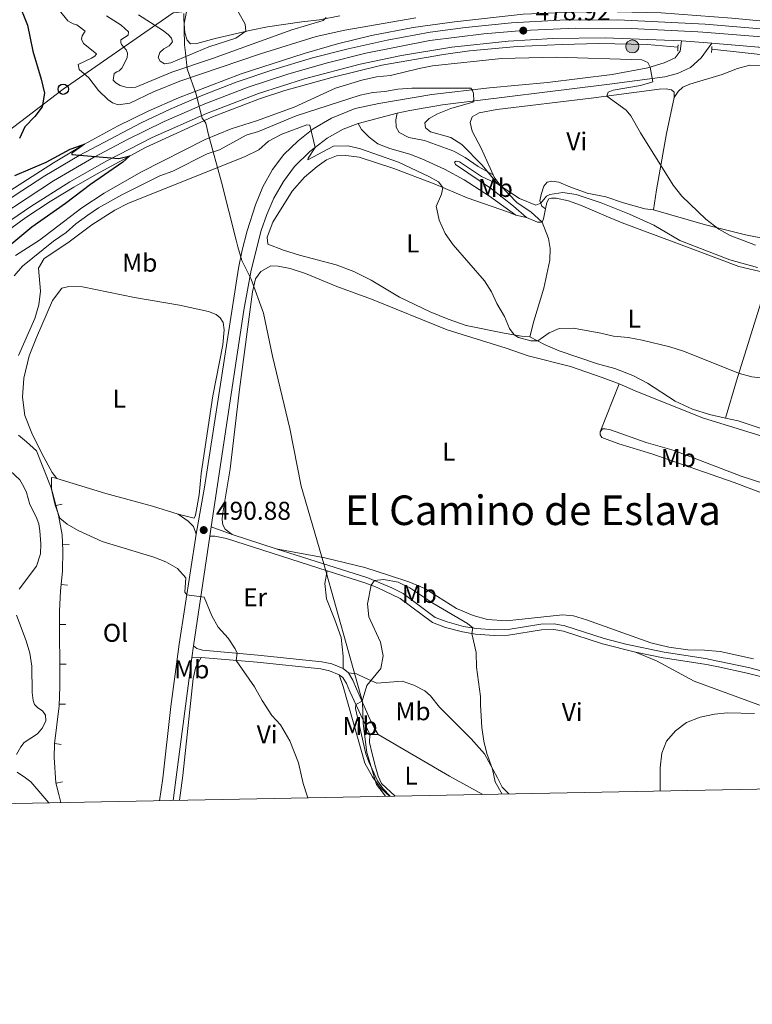
# Model space of a CAD drawing. Units: metres. Extents: x 628120 to 635058, y 4715736 to 4720492.
# Drawn here: x 632368 to 632653, y 4715736 to 4716119 of the extents above; entities that cross this region are included whole.
import ezdxf
from ezdxf.enums import TextEntityAlignment as Align

# ---------------------------------------------------------------- set-up
doc = ezdxf.new("R2010")
doc.units = ezdxf.units.M
doc.header["$MEASUREMENT"] = 0
for name, pattern in [('DGN Style 2', [84.4411, 50.66466, -33.77644]), ('DGN Style 3', [118.21754000000001, 84.4411, -33.77644]), ('DGN Style 4', [135.1902011, 67.55288, -33.77644, 0.0844411, -33.77644])]:
    doc.linetypes.add(name, pattern=pattern)
for name, color, linetype, lineweight in [('Level 1', 7, 'Continuous', 0), ('Level 16', 7, 'Continuous', 0), ('Level 21', 7, 'Continuous', 0), ('Level 23', 7, 'Continuous', 0), ('Level 33', 7, 'Continuous', 0), ('Level 36', 7, 'Continuous', 0), ('Level 37', 7, 'Continuous', 0), ('Level 4', 7, 'Continuous', 0), ('Level 41', 7, 'Continuous', 0), ('Level 45', 7, 'Continuous', 0), ('Level 5', 7, 'Continuous', 0), ('Level 54', 7, 'Continuous', 0), ('Level 61', 7, 'Continuous', 0), ('Nivel 7', 7, 'Continuous', 0)]:
    doc.layers.add(name, color=color, linetype=linetype, lineweight=lineweight)
doc.styles.add('Style-arial', font='arial.shx', dxfattribs={"bigfont": 'arialbig.shx'})
doc.styles.add('Style-Arial Narrow', font='txt')
doc.styles.add('Style-Times New Roman', font='txt')
doc.linetypes.add('5limun', pattern='A,16,-16,[74,dgnlstyle-md2_10e.shx,S=0.128,R=0,X=0,Y=0],-16,16,-8', length=72)

# ---------------------------------------------------------------- blocks, each defined once
blk = doc.blocks.new('5PATER')
at = {"layer": 'Nivel 7', "linetype": 'Continuous', "lineweight": 0}
h = blk.add_hatch(color=51, dxfattribs=at)
edge = h.paths.add_edge_path()
edge.add_ellipse((0.003054957836866379, 0.00140722468495369), major_axis=(-1.095731442372465, -1.110710699892244), ratio=0.999422240966032, start_angle=0, end_angle=360)
blk = doc.blocks.new('5PTT')
at = {"layer": 'Level 33', "color": 7, "linetype": 'Continuous', "lineweight": 30}
blk.add_circle((-0.003575809299945831, -0.001871977001428604), 1.995000008135511, dxfattribs=at)
blk = doc.blocks.new('5HITCA')
at = {"layer": 'Level 21', "linetype": 'Continuous', "lineweight": 0}
h = blk.add_hatch(color=1, dxfattribs=at)
edge = h.paths.add_edge_path()
edge.add_arc((-0.004064403474330902, -0.002687569707632065), 2.558578010358639, 0, 360)
at = {"layer": 'Level 21', "color": 7, "linetype": 'Continuous', "lineweight": 0}
blk.add_circle((-0.004064403474330902, -0.002687569707632065), 2.558578010358639, dxfattribs=at)

msp = doc.modelspace()

# ---------------------------------------------------------------- linework, layer by layer
at = {"layer": 'Level 1', "color": 7, "linetype": '5limun', "lineweight": 0, "ltscale": 0.5}
msp.add_polyline3d([(632510.3099999987, 4715816.880000001, 493.5), (632506.8200000003, 4715821.449999999, 493.27), (632502.9899999984, 4715833.960000001, 495.49), (632501.6000000015, 4715845.24, 496.27), (632501.3000000007, 4715853.619999999, 495.06), (632495.870000001, 4715873.050000001, 493.69), (632486.2800000012, 4715907.34, 493.68), (632477.4899999984, 4715937.540000001, 493.31), (632473.0700000003, 4715959.939999999, 492.79), (632466.370000001, 4715988.02, 492.9), (632462.8299999982, 4716004.73, 493.14), (632457.9699999988, 4716017.98, 493.34), (632454.370000001, 4716025.27, 493.41), (632452.8900000006, 4716030.51, 493.1), (632452.1700000018, 4716033.109999999, 492.88), (632446.4699999988, 4716055.75, 490.63), (632441.3599999994, 4716074.07, 479.34), (632440.370000001, 4716078.630000001, 476.74), (632439.0599999987, 4716080.380000001, 476.2), (632439.0100000016, 4716080.58, 476.23), (632437.1400000006, 4716087.689999999, 476.84), (632436.5700000003, 4716089.859999999, 476.8), (632433.1799999997, 4716099.710000001, 484.16), (632432.4499999993, 4716105.970000001, 490.69), (632432.0799999982, 4716109.09, 491.11), (632431.8200000003, 4716121.290000001, 491.65)], dxfattribs=at)
at = {"layer": 'Level 16', "color": 1, "linetype": 'Continuous', "lineweight": 13}
for p, q in [((632384.4839247838, 4715930.525879398, 490.6398976782007), (632382.0634887032, 4715929.900188437, 490.6398976782007)), ((632387.1633208618, 4715914.779655363, 490.2135913879036), (632384.6655519903, 4715914.674058631, 490.2135913879036)), ((632386.5985096395, 4715898.967901222, 490.316376851156), (632384.1095666401, 4715899.202768715, 490.316376851156)), ((632385.9776391014, 4715883.74365329, 489.7928719689113), (632383.4776535928, 4715883.735141253, 489.7928719689113)), ((632386.0303793959, 4715868.25382809, 489.233824821729), (632383.5303938873, 4715868.245316053, 489.233824821729)), ((632385.8401367366, 4715852.684819749, 488.537507685899), (632383.3414329663, 4715852.765314903, 488.537507685899)), ((632384.0697692484, 4715837.081436863, 488.1038638025149), (632381.5869041383, 4715837.373636859, 488.1038638025149)), ((632384.567672234, 4715822.504840942, 487.2684210571499), (632382.1339878477, 4715821.932844168, 487.2684210571499)), ((632508.7399999984, 4715821.859999999, 496.08), (632513.9600000009, 4715816.949999999, 496.14))]:
    msp.add_line(p, q, dxfattribs=at)
at = {"layer": 'Level 16', "color": 4, "linetype": 'Continuous', "lineweight": 0}
for points in [[(632672.379999999, 4716116.84, 477.16), (632644.9299999997, 4716119.4, 477.82), (632617.4800000004, 4716121.540000001, 478.17), (632594.7199999988, 4716121.99, 478.36), (632583.0899999999, 4716121.810000001, 478.76), (632563.8399999999, 4716121.029999999, 478.93), (632537.0500000007, 4716118.07, 478.86), (632521, 4716115.859999999, 478.76), (632504.8299999982, 4716112.720000001, 478.48), (632491.5300000012, 4716109.529999999, 478.17), (632478.5899999999, 4716105.76, 477.84), (632454.1600000001, 4716097.869999999, 477.3), (632429.7600000016, 4716088.51, 476.48), (632417.9699999988, 4716083.26, 475.94), (632406.0300000012, 4716077.449999999, 475.49), (632393.129999999, 4716070.4, 475), (632381.1000000015, 4716063.25, 474.41), (632360.9400000013, 4716050.23, 473.47), (632347.1900000013, 4716040.35, 472.83), (632344.129999999, 4716038.85, 472.57), (632340.5899999999, 4716037.83, 471.32)], [(632319.9100000001, 4715982.6, 463.27), (632321.9299999997, 4715987.810000001, 465.02), (632331.6099999994, 4716006.67, 469.28), (632335.5100000016, 4716012.75, 470.55), (632338.8099999987, 4716017.09, 471.32), (632343.870000001, 4716021.83, 471.72), (632352.370000001, 4716028.800000001, 472.15), (632370.3900000006, 4716041.960000001, 473.07), (632379.8000000007, 4716048.199999999, 473.47), (632389.0300000012, 4716053.77, 474.05), (632397.8399999999, 4716058.84, 474.55), (632416.9100000001, 4716069.23, 475.21), (632442.9800000004, 4716081.040000001, 476.2), (632461.1999999993, 4716088.109999999, 476.74), (632471.1099999994, 4716091.300000001, 477), (632489.3299999982, 4716096.43, 477.58), (632508.8900000006, 4716101.199999999, 478.06), (632532.8500000015, 4716105.390000001, 478.36), (632542.9400000013, 4716106.75, 478.29), (632561.4400000013, 4716108.4, 478.34), (632578.9600000009, 4716109.27, 478.29), (632593.2399999984, 4716109.59, 478.13), (632612, 4716109.17, 477.89), (632624.0300000012, 4716108.18, 478.24)], [(632637.1700000018, 4716107.369999999, 477.94), (632676.0799999982, 4716103.119999999, 476.71), (632704.6700000018, 4716100.52, 475.8), (632711.5100000016, 4716099.68, 475.61), (632724.0899999999, 4716097.33, 475.42)]]:
    msp.add_polyline3d(points, dxfattribs=at)
at = {"layer": 'Level 16', "color": 1, "linetype": 'Continuous', "lineweight": 13}
msp.add_polyline3d([(632384.0300000012, 4715814.449999999, 486.68), (632383.1499999985, 4715817.609999999, 486.77), (632382.0899999999, 4715822.119999999, 487.29), (632381.379999999, 4715831.970000001, 487.91), (632381.5700000003, 4715837.23, 488.1), (632383.3200000003, 4715852.1, 488.5), (632383.5599999987, 4715859.550000001, 488.92), (632383.4600000009, 4715888.92, 489.98), (632383.879999999, 4715896.77, 490.31), (632384.6000000015, 4715904.4, 490.33), (632384.7600000016, 4715912.439999999, 490.17), (632384.5, 4715918.59, 490.29), (632383.0199999996, 4715926.199999999, 490.55), (632380.3599999994, 4715936.49, 490.8), (632380.3299999982, 4715940.790000001, 490.43)], dxfattribs=at)
at = {"layer": 'Level 21', "color": 7, "linetype": 'Continuous', "lineweight": 13}
for p, q in [((632625.370000001, 4716110.68, 478.09), (632637.1600000001, 4716109.68, 477.92)), ((632637.1600000001, 4716109.68, 477.92), (632723.8500000015, 4716102.359999999, 476.65)), ((632499.6400000006, 4716078.529999999, 488.32), (632514.7899999991, 4716082.5, 487.17)), ((632441.8900000006, 4715918.029999999, 490.81), (632442.4200000018, 4715921.640000001, 490.93)), ((632435.5799999982, 4715875.439999999, 489.34), (632441.8900000006, 4715918.029999999, 490.81)), ((632434.9699999988, 4715870.74, 489.14), (632435.5799999982, 4715875.439999999, 489.34))]:
    msp.add_line(p, q, dxfattribs=at)
at = {"layer": 'Level 21', "color": 1, "linetype": 'DGN Style 2', "lineweight": 0}
for p, q in [((632624.0300000012, 4716108.18, 478.24), (632623.9100000001, 4716106.609999999, 478.25)), ((632624.1099999994, 4716109.140000001, 478.23), (632624.0300000012, 4716108.18, 478.24)), ((632637.0799999982, 4716106.15, 477.97), (632637.1700000018, 4716107.369999999, 477.94)), ((632637.1700000018, 4716107.369999999, 477.94), (632637.2399999984, 4716108.380000001, 477.92))]:
    msp.add_line(p, q, dxfattribs=at)
at = {"layer": 'Level 21', "color": 7, "linetype": 'DGN Style 3', "lineweight": 0}
for p, q in [((632442.4200000018, 4715921.640000001, 490.93), (632450.5899999999, 4715918.720000001, 491.55)), ((632450.5899999999, 4715918.720000001, 491.55), (632467.7600000016, 4715913.140000001, 492.44)), ((632493.75, 4715866.609999999, 493.32), (632495.8500000015, 4715864.93, 493.36))]:
    msp.add_line(p, q, dxfattribs=at)
at = {"layer": 'Level 21', "color": 7, "linetype": 'Continuous', "lineweight": 0}
msp.add_line((632434.9699999988, 4715870.74, 489.14), (632438.5199999996, 4715870.880000001, 489.34), dxfattribs=at)
at = {"layer": 'Level 21', "color": 7, "linetype": 'Continuous', "lineweight": 13, "extrusion": (-0.6237662024662971, 0.04803442629587542, 0.7801335901954234), "elevation": -167585.8195180743, "flags": 128}
msp.add_lwpolyline([(-4750452.203560226, 209755.8785963953), (-4750460.218389176, 209756.565922305), (-4750508.06494569, 209759.8267242964)], dxfattribs=at)
at = {"layer": 'Level 21', "color": 7, "linetype": 'Continuous', "lineweight": 13}
for points in [[(632283.0799999982, 4715976.23, 469.22), (632289.4899999984, 4715983.91, 469.55), (632307.3099999987, 4716002.92, 470.61), (632316.25, 4716011.609999999, 471.2), (632333.6700000018, 4716026.560000001, 472.21), (632343.7699999996, 4716034.550000001, 472.78), (632365.8399999999, 4716050.390000001, 473.86), (632377.8000000007, 4716058.15, 474.4), (632391.129999999, 4716066.09, 475.06), (632415.1799999997, 4716078.77, 476.05), (632426.5199999996, 4716084.1, 476.5), (632439.1900000013, 4716089.51, 476.99), (632452.1999999993, 4716094.52, 477.58), (632466.4899999984, 4716099.42, 477.86), (632481.9299999997, 4716104.029999999, 478.24), (632495.6999999993, 4716107.52, 478.57), (632510.8900000006, 4716110.93, 478.69), (632527.6799999997, 4716114, 478.87), (632541.3200000003, 4716115.880000001, 479.04), (632559.2300000004, 4716117.6, 479.13), (632578.0500000007, 4716118.73, 478.92), (632600.6700000018, 4716118.77, 478.73), (632634.5799999982, 4716117.109999999, 478.24), (632702.5500000007, 4716111.390000001, 477.09)], [(632282.8599999994, 4715964.369999999, 468.49), (632288.4600000009, 4715971.16, 468.83), (632297.1000000015, 4715981.050000001, 469.32), (632308.0700000003, 4715992.73, 469.94), (632327.0899999999, 4716011.119999999, 471.09), (632337.3099999987, 4716020.029999999, 471.72), (632348.4699999988, 4716029.17, 472.38), (632359.8299999982, 4716037.790000001, 472.95), (632372.25, 4716046.290000001, 473.56), (632387.4499999993, 4716055.880000001, 474.24), (632401.8299999982, 4716064.040000001, 474.85), (632419.5599999987, 4716073.02, 475.49), (632440.5799999982, 4716082.33, 476.48), (632460.8099999987, 4716090.109999999, 477.23), (632478.75, 4716095.91, 477.77), (632500.3900000006, 4716101.52, 478.2), (632516.4400000013, 4716104.9, 478.29), (632536.0799999982, 4716108.140000001, 478.46), (632557.9200000018, 4716110.57, 478.78), (632575.3099999987, 4716111.529999999, 478.57), (632595.7600000016, 4716111.790000001, 478.41), (632625.370000001, 4716110.68, 478.09)], [(632436.6400000006, 4715918.810000001, 490.81), (632439.8599999994, 4715937.07, 491.43), (632453.1499999985, 4716022.27, 493.53), (632454.4899999984, 4716029.189999999, 493.29), (632456.4400000013, 4716036.720000001, 492.94), (632459.7100000009, 4716046.83, 492.54), (632462.5500000007, 4716053.890000001, 492.11), (632466.3500000015, 4716060.640000001, 491.69), (632470.7100000009, 4716066.390000001, 491.2), (632476.2300000004, 4716071.790000001, 490.51), (632482.1099999994, 4716076.390000001, 489.92), (632489.2600000016, 4716080.57, 489.17), (632498.4100000001, 4716084.27, 488.49), (632507.6700000018, 4716086.310000001, 487.78), (632528.3399999999, 4716089.779999999, 486.11), (632550.7699999996, 4716092.41, 484.3), (632573.2800000012, 4716094.449999999, 482.91), (632598.370000001, 4716097.57, 481.38), (632612.3399999999, 4716100.109999999, 480.09), (632618.6700000018, 4716102.029999999, 479.4), (632622.879999999, 4716104.01, 478.67), (632624.8200000003, 4716106.689999999, 478.2), (632625.370000001, 4716110.68, 478.09)], [(632514.7899999991, 4716082.5, 487.17), (632519.6799999997, 4716083.6, 486.9), (632532.4499999993, 4716085.720000001, 485.88), (632597.379999999, 4716093.75, 481.47), (632618.8599999994, 4716096.67, 479.57), (632623.8599999994, 4716098, 479.12), (632628.9100000001, 4716100.300000001, 478.6), (632633.0300000012, 4716104.01, 478.15), (632637.1600000001, 4716109.68, 477.92)], [(632442.4200000018, 4715921.640000001, 490.93), (632455.1900000013, 4716005.890000001, 493.11), (632457.9499999993, 4716021.49, 493.44), (632461.879999999, 4716036.91, 492.76), (632464.0700000003, 4716043.060000001, 492.36), (632466.8500000015, 4716049.449999999, 491.93), (632470.5799999982, 4716056, 491.49), (632474.9200000018, 4716061.74, 490.78), (632480.879999999, 4716067.66, 490.24), (632487.5100000016, 4716072.859999999, 489.46), (632493.8599999994, 4716076.359999999, 488.76), (632499.6400000006, 4716078.529999999, 488.32)], [(632422.4200000018, 4715815.18, 486.64), (632423.6400000006, 4715823.949999999, 487.1), (632426.7199999988, 4715851.859999999, 488.32), (632430.0199999996, 4715876.109999999, 489.34), (632436.6400000006, 4715918.810000001, 490.81)]]:
    msp.add_polyline3d(points, dxfattribs=at)
at = {"layer": 'Level 21', "color": 7, "linetype": 'DGN Style 3', "lineweight": 0}
for points in [[(632514.7899999991, 4716082.5, 487.17), (632514.2199999988, 4716079.93, 486.98), (632514.4200000018, 4716077.01, 486.77), (632515.6400000006, 4716074.960000001, 486.68), (632519.3599999994, 4716073.060000001, 486.61), (632525.4400000013, 4716071.91, 486.37), (632536.8299999982, 4716067.779999999, 485.9), (632541.1900000013, 4716065.34, 485.69), (632546.3000000007, 4716061.790000001, 485.42), (632552.0899999999, 4716058.51, 484.8)], [(632537.129999999, 4716063.49, 486.02), (632537.4499999993, 4716062.540000001, 486.09), (632551.5199999996, 4716053.050000001, 486), (632560.0100000016, 4716046.34, 486.13), (632565.0799999982, 4716041.93, 486.35)], [(632467.7600000016, 4715913.140000001, 492.44), (632503.3599999994, 4715901.82, 494.81), (632512.75, 4715898, 495.49), (632517.1700000018, 4715895.689999999, 495.77), (632529.5500000007, 4715886.460000001, 496.01), (632534.2199999988, 4715884.68, 495.81), (632540.620000001, 4715882.970000001, 495.33), (632545.5300000012, 4715882.15, 494.88), (632552.629999999, 4715881.640000001, 494.25), (632557.9299999997, 4715881.790000001, 493.66), (632570.6999999993, 4715883.779999999, 493.07), (632575.8900000006, 4715883.91, 492.98), (632580, 4715883.23, 492.86), (632595.3500000015, 4715878.24, 492.43), (632603.75, 4715876.01, 492.2), (632618.6499999985, 4715872.890000001, 492.13), (632634.7100000009, 4715870.449999999, 492.83), (632639.5399999991, 4715869.48, 492.81), (632651.5100000016, 4715866.92, 491.96), (632661.2699999996, 4715864.380000001, 491), (632666.9499999993, 4715862.5, 490.39), (632677.3999999985, 4715857.84, 489.35), (632683.629999999, 4715855.67, 488.74), (632704.8999999985, 4715849.300000001, 487.16)], [(632435.5799999982, 4715875.439999999, 489.34), (632436.870000001, 4715874.390000001, 489.32), (632439.0899999999, 4715873.66, 489.34), (632460.6700000018, 4715871.83, 490.4), (632485.5300000012, 4715869.24, 492.59), (632489.370000001, 4715868.43, 492.8), (632493.75, 4715866.609999999, 493.32)], [(632495.8500000015, 4715864.93, 493.36), (632497.5899999999, 4715862.08, 493.55), (632499.0199999996, 4715858.74, 493.91), (632504.4299999997, 4715846.369999999, 496.66), (632506.1000000015, 4715843.109999999, 497.41), (632507.4200000018, 4715840.960000001, 497.48)]]:
    msp.add_polyline3d(points, dxfattribs=at)
at = {"layer": 'Level 21', "color": 7, "linetype": 'Continuous', "lineweight": 0}
for points in [[(632499.6400000006, 4716078.529999999, 488.32), (632500.9699999988, 4716076.140000001, 488.09), (632503.870000001, 4716073.199999999, 487.76), (632507.3000000007, 4716070.619999999, 487.36), (632511.9400000013, 4716068.77, 487.16), (632519.7300000004, 4716066.529999999, 486.7), (632524.4200000018, 4716064.82, 486.57), (632533.1999999993, 4716060.73, 486.37), (632540.8599999994, 4716056.540000001, 486.2), (632550.7100000009, 4716050.279999999, 486.11), (632560.9600000009, 4716042.85, 486.44)], [(632537.129999999, 4716063.49, 486.02), (632537.6999999993, 4716063.810000001, 485.88), (632539, 4716063.560000001, 485.86), (632547.5899999999, 4716057.9, 485.34), (632554.9100000001, 4716054.529999999, 484.95)], [(632441.8900000006, 4715918.029999999, 490.81), (632443.8500000015, 4715918.08, 490.95), (632448.4600000009, 4715917.140000001, 491.44), (632487.5300000012, 4715904.529999999, 493.78)], [(632487.5300000012, 4715904.529999999, 493.78), (632502.629999999, 4715899.74, 494.81), (632507.0199999996, 4715898.050000001, 495.21), (632515.9899999984, 4715893.82, 495.77), (632528.4800000004, 4715884.51, 496.01), (632533.5399999991, 4715882.58, 495.81), (632540.1499999985, 4715880.810000001, 495.33), (632545.2699999996, 4715879.960000001, 494.88), (632552.5799999982, 4715879.43, 494.25), (632558.129999999, 4715879.59, 493.66), (632570.8999999985, 4715881.58, 493.07), (632575.7399999984, 4715881.699999999, 492.98), (632579.4800000004, 4715881.08, 492.86), (632594.7300000004, 4715876.119999999, 492.43), (632607.5199999996, 4715872.970000001, 492.18)], [(632607.5199999996, 4715872.970000001, 492.18), (632618.2600000016, 4715870.720000001, 492.13), (632634.3299999982, 4715868.279999999, 492.83), (632639.0899999999, 4715867.32, 492.81), (632651, 4715864.77, 491.96), (632660.6400000006, 4715862.26, 491), (632666.1499999985, 4715860.439999999, 490.39), (632676.5899999999, 4715855.790000001, 489.35), (632682.9400000013, 4715853.57, 488.74), (632690.5700000003, 4715851.220000001, 488.01), (632714.879999999, 4715844.060000001, 486.5), (632719.5100000016, 4715842.26, 486.34), (632723.1000000015, 4715840.189999999, 486.08), (632724.9499999993, 4715838.41, 485.82), (632725.6799999997, 4715836.91, 485.68), (632725.7899999991, 4715835.199999999, 485.66), (632724.9100000001, 4715830.92, 485.64), (632723.25, 4715828.540000001, 485.66), (632722.129999999, 4715827.82, 485.78)], [(632438.5199999996, 4715870.880000001, 489.34), (632460.3999999985, 4715869.02, 490.4), (632485.0899999999, 4715866.449999999, 492.59), (632488.5300000012, 4715865.720000001, 492.8), (632492.3000000007, 4715864.16, 493.32)], [(632492.3000000007, 4715864.16, 493.32), (632493.6999999993, 4715863.040000001, 493.36), (632495.0799999982, 4715860.779999999, 493.55), (632496.4299999997, 4715857.619999999, 493.91), (632504.1400000006, 4715840.970000001, 497.48)]]:
    msp.add_polyline3d(points, dxfattribs=at)
at = {"layer": 'Level 23', "color": 7, "linetype": 'DGN Style 4', "lineweight": 0}
msp.add_polyline3d([(632360.629999999, 4716042.73, 473.31), (632381.129999999, 4716056.27, 474.27), (632396.7199999988, 4716065.34, 474.99), (632409.8500000015, 4716072.32, 475.5), (632424.1499999985, 4716079.34, 476.07), (632440.0300000012, 4716086.15, 476.75), (632456.870000001, 4716092.59, 477.41), (632472.3099999987, 4716097.73, 477.82), (632487.120000001, 4716101.960000001, 478.16), (632502.6000000015, 4716105.890000001, 478.44), (632527.5500000007, 4716110.73, 478.65), (632548.4699999988, 4716113.33, 478.91), (632563.8599999994, 4716114.609999999, 478.92), (632584.129999999, 4716115.630000001, 478.7), (632605.8500000015, 4716115.42, 478.5), (632631.7800000012, 4716114.16, 478.16), (632633.7399999984, 4716114.07, 478.13), (632704.379999999, 4716108.220000001, 477.01)], dxfattribs=at)
at = {"layer": 'Level 33', "color": 7, "linetype": 'Continuous', "lineweight": 0}
msp.add_polyline3d([(632936.9100000001, 4716110.949999999, 474.37), (632888.870000001, 4716111.93, 475.28), (632837.5300000012, 4716111.1, 474.79), (632788.4899999984, 4716112.4, 475.31), (632744.2300000004, 4716115.199999999, 476.27), (632693.8200000003, 4716122.970000001, 478.94), (632649.2100000009, 4716134.57, 485.14), (632610.1499999985, 4716142.470000001, 487.37), (632564.0399999991, 4716137.4, 482.19), (632517.6400000006, 4716131.98, 483.5), (632473.1000000015, 4716126.76, 486.77), (632427.6799999997, 4716121.48, 491.01), (632384.9400000013, 4716091.82, 477.22), (632337.0100000016, 4716055.470000001, 465.39), (632304.9699999988, 4716028.23, 461.04), (632270.5199999996, 4715999.790000001, 465.18), (632234.0700000003, 4715968.939999999, 472.51), (632202.0300000012, 4715941.290000001, 490.01)], dxfattribs=at)
at = {"layer": 'Level 36', "color": 92, "linetype": 'Continuous', "lineweight": 0}
for p, q in [((632560.9600000009, 4716042.85, 486.44), (632565.0799999982, 4716041.93, 486.35)), ((632601.0899999999, 4715977.26, 493.03), (632593.7699999996, 4715958.58, 492.49)), ((632504.1400000006, 4715840.970000001, 497.48), (632507.4200000018, 4715840.960000001, 497.48))]:
    msp.add_line(p, q, dxfattribs=at)
at = {"layer": 'Level 36', "color": 92, "linetype": 'Continuous', "lineweight": 0, "extrusion": (0.13788781301249, 0.1346811196866181, 0.9812481577167885), "elevation": 722860.974047845, "flags": 128}
msp.add_lwpolyline([(2931761.953958031, -3677436.625803076), (2931765.805676471, -3677437.040851317), (2931766.77160068, -3677437.404018529)], dxfattribs=at)
at = {"layer": 'Level 36', "color": 92, "linetype": 'Continuous', "lineweight": 0, "extrusion": (0.06965125553260272, 0.04573199509604062, 0.9965225974493844), "elevation": 260217.7516269222, "flags": 128}
msp.add_lwpolyline([(3595040.786997851, -3106308.07681096), (3595041.497097019, -3106309.276960604), (3595044.356520038, -3106312.037304785)], dxfattribs=at)
at = {"layer": 'Level 36', "color": 92, "linetype": 'Continuous', "lineweight": 0, "extrusion": (0.05115618415248065, 0.05805155323678589, 0.9970020371041145), "elevation": 306618.0668279638, "flags": 128}
msp.add_lwpolyline([(2643392.757424137, -3944572.27004173), (2643388.295343477, -3944573.820924122), (2643387.024731562, -3944574.984085917)], dxfattribs=at)
at = {"layer": 'Level 36', "color": 92, "linetype": 'Continuous', "lineweight": 0, "extrusion": (-0.008902247094329619, -0.02884328058562797, 0.9995443037513296), "elevation": -141162.602873543, "flags": 128}
msp.add_lwpolyline([(-786543.8608019147, 4690567.605121411), (-786544.7085046917, 4690567.605121411), (-786545.8830909133, 4690567.273840237)], dxfattribs=at)
at = {"layer": 'Level 36', "color": 92, "linetype": 'Continuous', "lineweight": 0, "extrusion": (0.1845066880033434, 0.3000431926301178, 0.9359120496277217), "elevation": 1532123.424302469, "flags": 128}
msp.add_lwpolyline([(1931457.715807827, -4069556.578867678), (1931425.594312739, -4069557.288623571), (1931410.849242657, -4069558.083550174)], dxfattribs=at)
at = {"layer": 'Level 36', "color": 92, "linetype": 'Continuous', "lineweight": 0}
for points in [[(632492.4400000013, 4716120.359999999, 484.55), (632484.5399999991, 4716118.85, 485.05), (632477.6999999993, 4716118.029999999, 485.87), (632464.3500000015, 4716116.08, 488.53), (632458, 4716114.810000001, 489.8), (632444.0500000007, 4716111.51, 491.19), (632436.9299999997, 4716109.59, 491.5), (632434.4499999993, 4716109.5, 491.52), (632433.1600000001, 4716110.92, 491.71), (632432.25, 4716113.710000001, 491.92), (632431.8900000006, 4716117.33, 492.04), (632434.1700000018, 4716128.57, 491.62)], [(632622.5700000003, 4716088.65, 478.75), (632624.0599999987, 4716090.9, 478.68), (632625.9299999997, 4716092.66, 478.68), (632628.6600000001, 4716093.85, 478.4), (632641.1900000013, 4716097.58, 477.74), (632647.1900000013, 4716099.84, 477.67), (632652.0300000012, 4716101.15, 477.55), (632663.6400000006, 4716100.99, 477.2)], [(632552.0899999999, 4716058.51, 484.8), (632547.4200000018, 4716068.93, 484.02), (632543.9899999984, 4716075.51, 483.46), (632543.1499999985, 4716078.869999999, 483.22), (632543.9299999997, 4716081.060000001, 483.08), (632546.7100000009, 4716082.67, 482.8), (632553.5899999999, 4716083.9, 482.33), (632590.25, 4716088.34, 480.33), (632616.6700000018, 4716091.890000001, 478.91), (632619.4200000018, 4716091.99, 478.89), (632621.5100000016, 4716091.6, 478.75), (632622.5300000012, 4716090.720000001, 478.75), (632622.5700000003, 4716088.65, 478.75)], [(632622.5700000003, 4716088.65, 478.75), (632619.5700000003, 4716074.609999999, 479.24), (632615.6999999993, 4716052.66, 480.59), (632614.4600000009, 4716044.960000001, 481.46)], [(632566.4299999997, 4715995.6, 489.88), (632563.1700000018, 4715995.84, 489.9), (632556.4699999988, 4715996.949999999, 490.14), (632541.6900000013, 4715999.949999999, 490.49), (632534.6499999985, 4716002.390000001, 490.89), (632527.6099999994, 4716005.210000001, 491.36), (632515.6700000018, 4716010.970000001, 491.79), (632504.629999999, 4716017.560000001, 492.26), (632497.9499999993, 4716021.01, 492.42), (632491.0300000012, 4716023.58, 492.59), (632476.8299999982, 4716027.300000001, 493.01), (632470.5700000003, 4716029.189999999, 492.99), (632464.5199999996, 4716031.57, 492.8), (632464.3000000007, 4716034.24, 492.77), (632466.4200000018, 4716040.119999999, 492.84), (632473.9899999984, 4716052.18, 492.63), (632478.7300000004, 4716057.58, 492.44), (632483.6499999985, 4716061.810000001, 492.4), (632487.3500000015, 4716064.32, 492.35), (632491.2300000004, 4716065.99, 492.19), (632494.8099999987, 4716066.09, 492.07), (632500.0599999987, 4716065.43, 491.93), (632513.4400000013, 4716061.040000001, 491.31), (632529.1600000001, 4716055, 490.37), (632542.0799999982, 4716049.609999999, 488.94), (632558.1000000015, 4716044.01, 486.61), (632560.9600000009, 4716042.85, 486.44)], [(632571.1700000018, 4716040.17, 486.14), (632566.8200000003, 4716044.140000001, 485.67), (632561.4499999993, 4716047.65, 485.29), (632554.9100000001, 4716054.529999999, 484.95)], [(632614.4600000009, 4716044.960000001, 481.46), (632611.129999999, 4716045.32, 481.76), (632602.8099999987, 4716047.65, 482.33), (632596.0199999996, 4716050.040000001, 482.66), (632588.6799999997, 4716051.449999999, 482.89), (632581.8999999985, 4716053.82, 482.99), (632577.6999999993, 4716055.630000001, 483.13), (632575.0199999996, 4716056.130000001, 483.27), (632573.2100000009, 4716055.689999999, 483.53), (632571.8900000006, 4716054.07, 483.69), (632570.8200000003, 4716050.890000001, 484.14), (632570.2899999991, 4716048.460000001, 484.66), (632571.0199999996, 4716046.390000001, 485.39), (632572.5100000016, 4716045.32, 485.81)], [(632572.5100000016, 4716045.32, 485.81), (632572.9800000004, 4716047.779999999, 485.67), (632573.8299999982, 4716049.16, 485.69), (632574.8299999982, 4716049.49, 485.69), (632576.6700000018, 4716049.51, 485.69), (632581.4499999993, 4716048.43, 485.85), (632586.1099999994, 4716046.77, 486.02), (632596.0599999987, 4716042.460000001, 486.21), (632602.3599999994, 4716039.84, 486), (632630.7899999991, 4716029.310000001, 485.31), (632647.6400000006, 4716022.859999999, 485.71), (632657.6600000001, 4716020.560000001, 485.16), (632658.4299999997, 4716019.91, 485.09), (632658.9100000001, 4716018.970000001, 485.09), (632659.0799999982, 4716016.390000001, 485.04)], [(632658.8399999999, 4716033.470000001, 479.27), (632650.2899999991, 4716035.199999999, 479.55), (632634.7100000009, 4716039.15, 480.16), (632614.4600000009, 4716044.960000001, 481.46)], [(632571.1700000018, 4716040.17, 486.14), (632573.6900000013, 4716033.76, 486.8), (632574.2899999991, 4716029.84, 487.2), (632574.1900000013, 4716025.32, 487.67), (632571.9100000001, 4716014.529999999, 488.82), (632567.9899999984, 4716001.619999999, 489.76), (632566.4299999997, 4715995.6, 489.88)], [(632450.5899999999, 4715918.720000001, 491.55), (632447.9400000013, 4715920.77, 491.55), (632447, 4715922.49, 491.55), (632446.6999999993, 4715924.33, 491.57), (632446.8500000015, 4715926.279999999, 491.69), (632449.8099999987, 4715944.279999999, 491.97), (632453.4899999984, 4715975.07, 492.3), (632458.5700000003, 4716013.1, 493.17), (632459.6700000018, 4716018.060000001, 493.34), (632461.7300000004, 4716021.01, 493.46), (632465.6900000013, 4716023.16, 493.62), (632468.5700000003, 4716023.060000001, 493.72), (632473.1900000013, 4716022.17, 493.97), (632479.0899999999, 4716020.130000001, 493.86), (632491.3099999987, 4716015.08, 494.19), (632504.8099999987, 4716010.220000001, 493.67), (632534.1900000013, 4715998.24, 492.44), (632557.1499999985, 4715991.130000001, 491.81), (632565.7699999996, 4715988.119999999, 491.93), (632582.1700000018, 4715983.949999999, 492.37), (632594.5300000012, 4715979.689999999, 492.92), (632601.0899999999, 4715977.26, 493.03)], [(632382.3599999994, 4715940.51, 490.44), (632380.6499999985, 4715942.859999999, 490.6), (632376.5899999999, 4715950.18, 490.67), (632372.7100000009, 4715958.119999999, 490.84), (632369.9499999993, 4715964.92, 490.96), (632369.0700000003, 4715972.060000001, 491.14), (632369.6099999994, 4715979.540000001, 491.22), (632371.6099999994, 4715988.15, 491.4), (632374.4899999984, 4715995.279999999, 491.45), (632380.7699999996, 4716009.65, 492.09), (632384.3299999982, 4716014.43, 492.27), (632387.0899999999, 4716015.1, 492.35), (632392.3500000015, 4716014.98, 492.44), (632412.629999999, 4716010.869999999, 492.82), (632430.129999999, 4716007.859999999, 493.12), (632441.4299999997, 4716005.369999999, 493.1), (632444.370000001, 4716004.189999999, 492.93), (632445.9299999997, 4716002.93, 492.86), (632447.1099999994, 4716001.109999999, 492.82), (632447.5300000012, 4715998.25, 492.67), (632447.0500000007, 4715992.390000001, 492.46), (632443.1600000001, 4715972.550000001, 491.71), (632438.6099999994, 4715942.42, 491.14), (632437.8000000007, 4715934.060000001, 490.89), (632436.4200000018, 4715926.23, 490.84), (632435.7899999991, 4715924.99, 490.7), (632429.6600000001, 4715926.540000001, 490.58)], [(632659.0799999982, 4716016.390000001, 485.04), (632656.9200000018, 4716010.83, 485.98), (632646.8500000015, 4715978.4, 490.4), (632642.5700000003, 4715963.949999999, 491.63)], [(632642.5700000003, 4715963.949999999, 491.63), (632636.3099999987, 4715965.369999999, 491.64), (632629.6700000018, 4715967.449999999, 491.55), (632622.8900000006, 4715970.540000001, 491.29), (632612.1900000013, 4715977.540000001, 490.91), (632606.4899999984, 4715980.449999999, 490.73), (632599.4100000001, 4715983.210000001, 490.54), (632592.7300000004, 4715985, 490.44), (632577.7699999996, 4715990.130000001, 490.18), (632572.3500000015, 4715992.48, 490.11), (632566.4299999997, 4715995.6, 489.88)], [(632601.0899999999, 4715977.26, 493.03), (632607.3299999982, 4715974.52, 493.15), (632633.5300000012, 4715964.02, 492.84), (632661.2699999996, 4715955.48, 493.32)], [(632662.6099999994, 4715957.890000001, 492.04), (632647.4299999997, 4715962.85, 491.62), (632642.5700000003, 4715963.949999999, 491.63)], [(632674.7600000016, 4715921.529999999, 492.54), (632675.8900000006, 4715924.9, 493.08), (632676.379999999, 4715927.470000001, 493.76), (632676.2899999991, 4715929.800000001, 494), (632675.129999999, 4715931.800000001, 494.19), (632672.6400000006, 4715933, 494.19), (632657.75, 4715938.42, 493.62), (632648.6099999994, 4715941.369999999, 493.43), (632622.5100000016, 4715951.4, 493.2), (632611.6099999994, 4715954.460000001, 493.18), (632597.7399999984, 4715959.41, 492.85), (632595.7300000004, 4715959.790000001, 492.66), (632594.7300000004, 4715959.73, 492.66), (632593.7699999996, 4715958.58, 492.49)], [(632593.7699999996, 4715958.58, 492.49), (632593.7899999991, 4715957.380000001, 492.47), (632594.4200000018, 4715956.470000001, 492.47), (632601.0700000003, 4715953.890000001, 492.47), (632613.8399999999, 4715950.109999999, 492.51), (632645.879999999, 4715938.93, 492.32), (632656.5300000012, 4715934.880000001, 492.61), (632671.1400000006, 4715929.880000001, 492.84), (632672.8900000006, 4715928.460000001, 492.84), (632674.0199999996, 4715926.24, 492.72), (632674.7699999996, 4715923.970000001, 492.65), (632674.7600000016, 4715921.529999999, 492.54)], [(632429.6600000001, 4715926.540000001, 490.58), (632419.6600000001, 4715929.74, 490.49), (632401.4600000009, 4715934.640000001, 490.41), (632382.3599999994, 4715940.51, 490.44)], [(632436.6400000006, 4715918.810000001, 490.81), (632435.6099999994, 4715921.75, 490.7), (632433.5700000003, 4715923.9, 490.7), (632429.6600000001, 4715926.540000001, 490.58)], [(632653.4299999997, 4715870.380000001, 490.87), (632640.379999999, 4715873.140000001, 491.45), (632634.3200000003, 4715873.68, 491.52), (632627.8200000003, 4715873.83, 491.68), (632620.4100000001, 4715874.869999999, 491.59), (632613.4200000018, 4715876.619999999, 491.68), (632588.379999999, 4715885.57, 491.96), (632583.379999999, 4715887.1, 492.18), (632579.129999999, 4715887.390000001, 492.29), (632557.3000000007, 4715885.15, 493.21), (632549.9800000004, 4715885.65, 493.23), (632544.3200000003, 4715887.24, 493.35), (632537.8399999999, 4715889.890000001, 493.68), (632525.5700000003, 4715897.75, 493.96), (632519.3999999985, 4715900.300000001, 494.15), (632512.2300000004, 4715902.640000001, 494.27), (632502.2800000012, 4715905.869999999, 494.15), (632486.7199999988, 4715909.67, 493.99), (632467.7600000016, 4715913.140000001, 492.44)], [(632493.75, 4715866.609999999, 493.32), (632493.8099999987, 4715871.439999999, 493.44), (632492.9699999988, 4715878.630000001, 493.56), (632490.5700000003, 4715885.57, 493.65), (632487.2699999996, 4715893.619999999, 493.65), (632486.6499999985, 4715899.59, 493.79), (632487.5300000012, 4715904.529999999, 493.78)], [(632722.129999999, 4715827.82, 485.78), (632720.9200000018, 4715828.99, 485.83), (632718.3299999982, 4715830.310000001, 485.92), (632714.8599999994, 4715831.4, 486.01), (632694.9600000009, 4715838.41, 487.68), (632683.870000001, 4715842.34, 488.03), (632664.3200000003, 4715849.23, 489.75), (632630.379999999, 4715861.640000001, 491.31), (632615.6900000013, 4715869.52, 491.87), (632607.5199999996, 4715872.970000001, 492.18)], [(632430.1400000006, 4715815.33, 487.18), (632431.4600000009, 4715824.99, 487.58), (632435.3999999985, 4715862.74, 488.83), (632436.5199999996, 4715867.18, 489.04), (632438.5199999996, 4715870.880000001, 489.34)], [(632492.3000000007, 4715864.16, 493.32), (632493.8399999999, 4715859.58, 493.46), (632499.6799999997, 4715839.029999999, 493.6), (632502.25, 4715829.779999999, 493.27), (632505.1700000018, 4715824.449999999, 493.2), (632508.5700000003, 4715819.859999999, 493.41), (632511.8200000003, 4715816.91, 493.67)], [(632558.2899999991, 4715817.800000001, 494.79), (632555.6900000013, 4715820.43, 494.9), (632553.8399999999, 4715824.119999999, 494.87), (632548.7800000012, 4715833.35, 495.06), (632543.5700000003, 4715839.26, 495.3), (632531.2899999991, 4715851.51, 496.03), (632527.7199999988, 4715856.02, 496.17), (632525.5300000012, 4715857.92, 496.17), (632521.3099999987, 4715860.119999999, 496.19), (632516.7399999984, 4715861.710000001, 495.91), (632506.8900000006, 4715860.939999999, 495.3), (632502.4400000013, 4715862.859999999, 494.71), (632498.9699999988, 4715864.560000001, 493.91), (632495.8500000015, 4715864.93, 493.36)], [(632508.7399999984, 4715821.859999999, 496.08), (632507.3599999994, 4715824.779999999, 496.48), (632506.370000001, 4715828.380000001, 497.05), (632505.1700000018, 4715832.85, 497.26), (632503.9899999984, 4715837.77, 497.35), (632504.1400000006, 4715840.970000001, 497.48)]]:
    msp.add_polyline3d(points, dxfattribs=at)
at = {"layer": 'Level 4', "color": 30, "linetype": 'Continuous', "lineweight": 30, "elevation": 475, "flags": 128}
for points in [[(632367.2899999991, 4716126.050000001), (632371.0599999987, 4716116.76), (632373.0300000012, 4716106.66), (632376.3500000015, 4716095.74), (632377.5799999982, 4716090.26), (632376.6900000013, 4716084.960000001), (632373.8999999985, 4716081.26), (632370.0100000016, 4716077.16), (632367.9100000001, 4716072.619999999)], [(632366.1499999985, 4716058.290000001), (632378.2199999988, 4716063.51), (632387.6600000001, 4716068.470000001), (632392.3900000006, 4716070.24), (632393.129999999, 4716070.4), (632388.2100000009, 4716066.939999999), (632388.3099999987, 4716066.390000001), (632406.5500000007, 4716064.84), (632410.8399999999, 4716065.92), (632408.1600000001, 4716063.43), (632395.5500000007, 4716054.82), (632385.8000000007, 4716047.449999999), (632372.6900000013, 4716038.199999999), (632354.4899999984, 4716023.189999999)]]:
    msp.add_lwpolyline(points, dxfattribs=at)
at = {"layer": 'Level 5', "color": 30, "linetype": 'Continuous', "lineweight": 0, "flags": 128}
for points, elevation in [([(632414.1400000006, 4716120.77), (632423.5700000003, 4716114.73), (632425.7800000012, 4716113.15), (632427.0799999982, 4716111.66), (632427.379999999, 4716110.27), (632426.0799999982, 4716108.73), (632424.0100000016, 4716107.49), (632422.5199999996, 4716106.07), (632421.7899999991, 4716104.220000001), (632422.6099999994, 4716102.699999999), (632424.2899999991, 4716101.76), (632426.7399999984, 4716102.08), (632441.5599999987, 4716108.35), (632452.0799999982, 4716111.74), (632455.9899999984, 4716114.34), (632455.620000001, 4716117.130000001), (632450.8099999987, 4716125.960000001)], 490), ([(632383.4499999993, 4716122.380000001), (632386.7600000016, 4716118.390000001), (632388.7699999996, 4716117.290000001), (632390.1900000013, 4716116.869999999), (632393.4200000018, 4716114.42), (632392.2300000004, 4716112.640000001), (632392.0199999996, 4716111.33), (632392.8299999982, 4716109.65), (632397.8999999985, 4716105.609999999), (632397.1499999985, 4716104.710000001), (632395.879999999, 4716103.939999999), (632390.6900000013, 4716101.460000001), (632391.0500000007, 4716099.49), (632394.8399999999, 4716096.210000001), (632398.5899999999, 4716091.300000001), (632402.1999999993, 4716087.84), (632404.0399999991, 4716086.48), (632406.3000000007, 4716085.779999999), (632410.8200000003, 4716086.43), (632420, 4716090.77), (632430.3299999982, 4716094.92), (632461.6099999994, 4716105.619999999), (632483.2600000016, 4716112.27), (632494.4100000001, 4716114.810000001), (632522.0500000007, 4716119.65)], 480), ([(632401.7600000016, 4716120.390000001), (632407.5100000016, 4716116.74), (632410.2699999996, 4716114.109999999), (632410.129999999, 4716112.91), (632407.379999999, 4716111.01), (632407.3399999999, 4716110.050000001), (632407.5300000012, 4716109.27), (632409.370000001, 4716107.130000001), (632409.870000001, 4716105.85), (632409.7399999984, 4716104.07), (632407.7699999996, 4716099.99), (632406.6400000006, 4716098.970000001), (632405.6999999993, 4716098.560000001), (632404.7699999996, 4716097.960000001), (632404.3999999985, 4716095.390000001), (632405.379999999, 4716094.290000001), (632407.0199999996, 4716093.279999999), (632409.2600000016, 4716092.66), (632411.3099999987, 4716092.540000001), (632413.120000001, 4716092.67), (632427.120000001, 4716098.460000001), (632442.9100000001, 4716103.710000001), (632473.879999999, 4716114.9), (632486, 4716118.59), (632487.1400000006, 4716119.75)], 485), ([(632654.2399999984, 4716031.15), (632644.3599999994, 4716035.01), (632639.9299999997, 4716037.35), (632634.8900000006, 4716041.25), (632625.5, 4716050.26), (632622.1799999997, 4716054.58), (632609.4400000013, 4716074.810000001), (632605.6600000001, 4716081.51), (632603.8999999985, 4716083.689999999), (632596.3900000006, 4716089.17), (632596.9100000001, 4716090.689999999), (632598.8299999982, 4716091.42), (632609.4699999988, 4716093.24), (632614.2699999996, 4716094.689999999), (632613.1700000018, 4716100.359999999), (632612.3099999987, 4716102.23), (632609.9299999997, 4716103.310000001), (632576.6700000018, 4716104.27), (632555.4400000013, 4716103.82), (632528.5500000007, 4716100.859999999), (632523.379999999, 4716099.949999999), (632512.2199999988, 4716097.210000001), (632506.8099999987, 4716096.619999999), (632501.1000000015, 4716095.41), (632490.8200000003, 4716092.199999999), (632474.7800000012, 4716084.9), (632460.0799999982, 4716079.5), (632450.2800000012, 4716076.439999999), (632440.1799999997, 4716072.25), (632415.120000001, 4716059.609999999), (632400.8299999982, 4716051.449999999), (632392.1799999997, 4716045.67), (632375.629999999, 4716033.199999999), (632366.4100000001, 4716027.130000001)], 480), ([(632520.5500000007, 4716092.189999999), (632515.0300000012, 4716091.82), (632509.9499999993, 4716090.9), (632505.3599999994, 4716090.550000001), (632500.4699999988, 4716089.49), (632475.4800000004, 4716081.51), (632460.8099999987, 4716075.359999999), (632456.0199999996, 4716073.91), (632445.6499999985, 4716068.210000001), (632440.8999999985, 4716066.66), (632427.5899999999, 4716060.02), (632422.4899999984, 4716058.140000001), (632407.7300000004, 4716050.810000001), (632398.6600000001, 4716045.68), (632394.5399999991, 4716042.85), (632389.8500000015, 4716039.51), (632386.0500000007, 4716036.18), (632381.129999999, 4716032.75), (632369.0100000016, 4716023.09), (632365.7899999991, 4716019.24)], 485), ([(632655, 4716022.460000001), (632644.1999999993, 4716025.49), (632624.7300000004, 4716033), (632614.629999999, 4716039.01), (632605.2300000004, 4716043.279999999), (632594.1499999985, 4716047.619999999), (632584.4299999997, 4716050.92), (632579.2199999988, 4716051.710000001), (632574.1700000018, 4716050.91), (632572.8599999994, 4716050.24), (632570.629999999, 4716047.5), (632568.7399999984, 4716046.75), (632562.3200000003, 4716049.300000001), (632553.9699999988, 4716054.960000001), (632547.879999999, 4716062.25), (632539.9100000001, 4716070.32), (632535.6799999997, 4716073), (632527.7899999991, 4716075.310000001), (632525.879999999, 4716076.790000001), (632525.6099999994, 4716078.73), (632527.2899999991, 4716080.470000001), (632530.5300000012, 4716082.310000001), (632535.6400000006, 4716084.290000001), (632544.2100000009, 4716086.82), (632544.629999999, 4716087.43), (632544.4600000009, 4716090.060000001), (632544.1999999993, 4716091.07), (632543.3999999985, 4716092.199999999), (632520.5500000007, 4716092.189999999)], 485), ([(632530.8999999985, 4716055.77), (632527.1400000006, 4716057.91), (632515.2800000012, 4716063.48), (632500.5899999999, 4716068.689999999), (632495.7100000009, 4716069.800000001), (632490.1000000015, 4716069.65), (632480.0399999991, 4716064.380000001), (632480.1400000006, 4716065.01), (632482.9400000013, 4716069.189999999), (632480.8000000007, 4716077.9), (632479.620000001, 4716078), (632469.9200000018, 4716074.290000001), (632464.7699999996, 4716071.59), (632460.9800000004, 4716068.32), (632455.6400000006, 4716065.699999999), (632409.9899999984, 4716047.4), (632404.9499999993, 4716044.75), (632396.0300000012, 4716039.130000001), (632386.6900000013, 4716032.07), (632377.5300000012, 4716026.029999999), (632375.25, 4716022.26), (632376.0100000016, 4716013.35), (632375.4499999993, 4716008.01), (632373.9299999997, 4716002.67), (632367.5500000007, 4715988.27)], 490), ([(632664.0500000007, 4715978.74), (632652.8099999987, 4715979.939999999), (632647.9899999984, 4715981.26), (632626.1700000018, 4715989.970000001), (632620.8500000015, 4715991.630000001), (632610.1499999985, 4715994.220000001), (632604.6099999994, 4715995.35), (632598.8900000006, 4715995.82), (632594.0300000012, 4715996.99), (632583.4100000001, 4715998.859999999), (632577.8099999987, 4715998.84), (632573.870000001, 4715997.140000001), (632569.5100000016, 4715993.970000001), (632566.7699999996, 4715993.949999999), (632561.9899999984, 4715995.279999999), (632560.370000001, 4715996.300000001), (632558.5500000007, 4715998.779999999), (632556.6099999994, 4716003.390000001), (632553.5500000007, 4716008.560000001), (632551.4299999997, 4716013.09), (632548.75, 4716017.300000001), (632536.5599999987, 4716031.300000001), (632533.5300000012, 4716035.76), (632531.1900000013, 4716040.9), (632530.0799999982, 4716045.790000001), (632530.0199999996, 4716046.290000001), (632532.0399999991, 4716051.050000001), (632532.5, 4716053.609999999), (632530.8999999985, 4716055.77)], 490), ([(632367.4899999984, 4715957.25), (632370.6700000018, 4715954.76), (632374.4699999988, 4715951.16), (632380.2600000016, 4715936.779999999), (632381.8299999982, 4715930.040000001), (632383.620000001, 4715925.040000001), (632386.4400000013, 4715922.77), (632390.7699999996, 4715920.27), (632400.1000000015, 4715915.92), (632420.120000001, 4715909.93), (632424.879999999, 4715908.09), (632429.3000000007, 4715905.52), (632432.6600000001, 4715901.859999999), (632432.2199999988, 4715896.32), (632432.9899999984, 4715895.279999999), (632439.7899999991, 4715894.27), (632442.6499999985, 4715887.02), (632445.2100000009, 4715882.720000001), (632449.0300000012, 4715878.390000001), (632451.75, 4715874.17), (632452.5300000012, 4715872.52), (632452.1400000006, 4715869.720000001), (632459.25, 4715859.439999999), (632462.2399999984, 4715854.140000001), (632466, 4715848.35), (632469.4600000009, 4715844.74), (632473, 4715838.42), (632476.379999999, 4715829.91), (632478.25, 4715821.810000001), (632479.7300000004, 4715817.040000001), (632480.0399999991, 4715816.300000001)], 490), ([(632360.5599999987, 4715946.99), (632368, 4715939.890000001), (632369.620000001, 4715937.26), (632370.620000001, 4715934.98), (632371.9600000009, 4715930.33), (632374.379999999, 4715925.5), (632375.379999999, 4715922.84), (632375.8399999999, 4715920.08), (632376.1900000013, 4715915.040000001), (632376.0899999999, 4715911.109999999), (632374.4800000004, 4715906.369999999), (632367.8299999982, 4715897.369999999)], 485), ([(632555.6000000015, 4715817.75), (632552.9699999988, 4715822.51), (632551.870000001, 4715827.390000001), (632549.6900000013, 4715833.49), (632548.4800000004, 4715838.34), (632547.7899999991, 4715843.699999999), (632547.2399999984, 4715852.43), (632547.1799999997, 4715855.76), (632545.6999999993, 4715867.130000001), (632545.5, 4715872.77), (632543.8999999985, 4715880.189999999), (632544.2199999988, 4715882.369999999), (632542.120000001, 4715884.09), (632528.620000001, 4715891.98), (632519.6999999993, 4715898), (632515.1900000013, 4715900.199999999), (632509.620000001, 4715901.24), (632505.9800000004, 4715900.75), (632504.7199999988, 4715898.939999999), (632503.2100000009, 4715891.67), (632503.8299999982, 4715886.720000001), (632508.3399999999, 4715876.779999999), (632509.3200000003, 4715871.51), (632508.3999999985, 4715866.6), (632502.9499999993, 4715859.98), (632501.1600000001, 4715853.84), (632498.7800000012, 4715852.540000001), (632498.6400000006, 4715850.970000001), (632502.620000001, 4715833.359999999), (632503.7800000012, 4715830.35), (632507.129999999, 4715822.869999999), (632509.4100000001, 4715819.810000001), (632512.0300000012, 4715816.92)], 495), ([(632366.75, 4715887.279999999), (632370.5199999996, 4715877.300000001), (632371.9299999997, 4715872.5), (632372.6799999997, 4715867.550000001), (632372.8399999999, 4715857.199999999), (632373.2100000009, 4715854.08), (632373.8000000007, 4715852.630000001), (632375.0500000007, 4715851.290000001), (632376.8000000007, 4715850.08), (632378, 4715848.460000001), (632378.1700000018, 4715846.26), (632376.8299999982, 4715843.460000001), (632374.8399999999, 4715841.24), (632369.7399999984, 4715837.76), (632368.370000001, 4715836.189999999), (632366.7300000004, 4715833.17)], 485), ([(632617.0399999991, 4715818.93), (632617.1499999985, 4715828), (632617.7800000012, 4715833.689999999), (632619.6000000015, 4715838.34), (632623.0399999991, 4715842.380000001), (632627.3200000003, 4715845.57), (632632.6400000006, 4715847.710000001), (632638.2699999996, 4715848.82), (632643.25, 4715849.310000001), (632653.8200000003, 4715849.060000001)], 490), ([(632366.9400000013, 4715826.26), (632370.2899999991, 4715824.07), (632372.3399999999, 4715822.5), (632379.2800000012, 4715814.35)], 485)]:
    msp.add_lwpolyline(points, dxfattribs=dict(at, elevation=elevation))
at = {"layer": 'Level 54', "color": 9, "linetype": 'Continuous', "lineweight": 0}
for points in [[(632365.8399999999, 4716050.390000001, 473.86), (632377.8000000007, 4716058.15, 474.4), (632391.129999999, 4716066.09, 475.06), (632415.1799999997, 4716078.77, 476.05), (632426.5199999996, 4716084.1, 476.5), (632439.1900000013, 4716089.51, 476.99), (632452.1999999993, 4716094.52, 477.58), (632466.4899999984, 4716099.42, 477.86), (632481.9299999997, 4716104.029999999, 478.24), (632495.6999999993, 4716107.52, 478.57), (632510.8900000006, 4716110.93, 478.69), (632527.6799999997, 4716114, 478.87), (632541.3200000003, 4716115.880000001, 479.04), (632559.2300000004, 4716117.6, 479.13), (632578.0500000007, 4716118.73, 478.92), (632600.6700000018, 4716118.77, 478.73), (632634.5799999982, 4716117.109999999, 478.24), (632702.5500000007, 4716111.390000001, 477.09)], [(632723.8500000015, 4716102.359999999, 476.65), (632637.1600000001, 4716109.68, 477.92), (632625.370000001, 4716110.68, 478.09), (632595.7600000016, 4716111.790000001, 478.41), (632575.3099999987, 4716111.529999999, 478.57), (632557.9200000018, 4716110.57, 478.78), (632536.0799999982, 4716108.140000001, 478.46), (632516.4400000013, 4716104.9, 478.29), (632500.3900000006, 4716101.52, 478.2), (632478.75, 4716095.91, 477.77), (632460.8099999987, 4716090.109999999, 477.23), (632440.5799999982, 4716082.33, 476.48), (632419.5599999987, 4716073.02, 475.49), (632401.8299999982, 4716064.040000001, 474.85), (632387.4499999993, 4716055.880000001, 474.24), (632372.25, 4716046.290000001, 473.56), (632359.8299999982, 4716037.790000001, 472.95)]]:
    msp.add_polyline3d(points, dxfattribs=at)
at = {"layer": 'Level 61', "color": 7, "linetype": 'Continuous', "lineweight": 0, "flags": 128}
msp.add_lwpolyline([(628214.5, 4715736.01), (628171.8200000003, 4718049.32), (628129.129999999, 4720362.67), (631546.0899999999, 4720426.73), (634963.0899999999, 4720492.470000001), (635008.0700000003, 4718179.08), (635053.0300000012, 4715865.73), (631633.7699999996, 4715800.040000001)], close=True, dxfattribs=at)

# ---------------------------------------------------------------- block references
at = {"layer": 'Level 21', "color": 7, "linetype": 'Continuous', "lineweight": 0}
msp.add_blockref('5HITCA', (632606.2600000016, 4716108.48, 478.23), dxfattribs=at)
at = {"layer": 'Level 33', "color": 7, "linetype": 'Continuous', "lineweight": 30}
msp.add_blockref('5PTT', (632384.9400000013, 4716091.82, 477.22), dxfattribs=at)
at = {"layer": 'Nivel 7', "color": 51, "linetype": 'Continuous', "lineweight": 0}
for p in [(632563.8599999994, 4716114.609999999, 478.92), (632439.5500000007, 4715920.41, 490.88)]:
    msp.add_blockref('5PATER', p, dxfattribs=at)

# ---------------------------------------------------------------- texts
at = {"layer": 'Level 37', "color": 92, "linetype": 'Continuous', "lineweight": 0, "style": 'Style-Arial Narrow'}
for s, p in [('Vi', (632584.6545281708, 4716071.52001, 481.72)), ('Mb', (632552.9848759659, 4716053.43001, 485.62)), ('L', (632520.8731652163, 4716031.840009999, 490.88)), ('Mb', (632414.7148759663, 4716024.36001, 491.79)), ('L', (632607.053165216, 4716002.670009999, 489.18)), ('L', (632406.7131652161, 4715971.54001, 491.38)), ('L', (632534.8931652158, 4715950.880009999, 493.02)), ('Mb', (632624.144875966, 4715948.46001, 492.78)), ('Mb', (632523.4148759693, 4715895.61001, 494.97)), ('Er', (632459.5408486053, 4715894.260009998, 491.36)), ('Ol', (632405.2286114395, 4715880.46001, 487.73)), ('Mb', (632434.9248759672, 4715866.220009999, 488.96)), ('Mb', (632520.9548759684, 4715849.96001, 496.62)), ('Vi', (632582.8845281713, 4715849.670009999, 493.29)), ('Mb', (632500.344875969, 4715844.230009999, 495.13)), ('Vi', (632464.234528169, 4715840.96001, 489.64)), ('L', (632520.1931652166, 4715824.920009999, 496.86))]:
    msp.add_text(s, height=7.000020000000001, dxfattribs=at).set_placement(p, align=Align.MIDDLE_CENTER)
at = {"layer": 'Level 41', "color": 7, "linetype": 'Continuous', "lineweight": 0, "style": 'Style-arial'}
for s, p in [('478.92', (632568.629999999, 4716118.609999999, 478.92)), ('490.88', (632444.3200000003, 4715924.41, 490.88))]:
    msp.add_text(s, height=7.000020000000001, dxfattribs=at).set_placement(p)
at = {"layer": 'Level 45', "color": 7, "linetype": 'Continuous', "lineweight": 0, "style": 'Style-Times New Roman'}
msp.add_text('El Camino de Eslava', height=11.50002, dxfattribs=at).set_placement((632567.5946319066, 4715928.11001, 493.04), align=Align.MIDDLE_CENTER)

doc.saveas('drawing.dxf')
